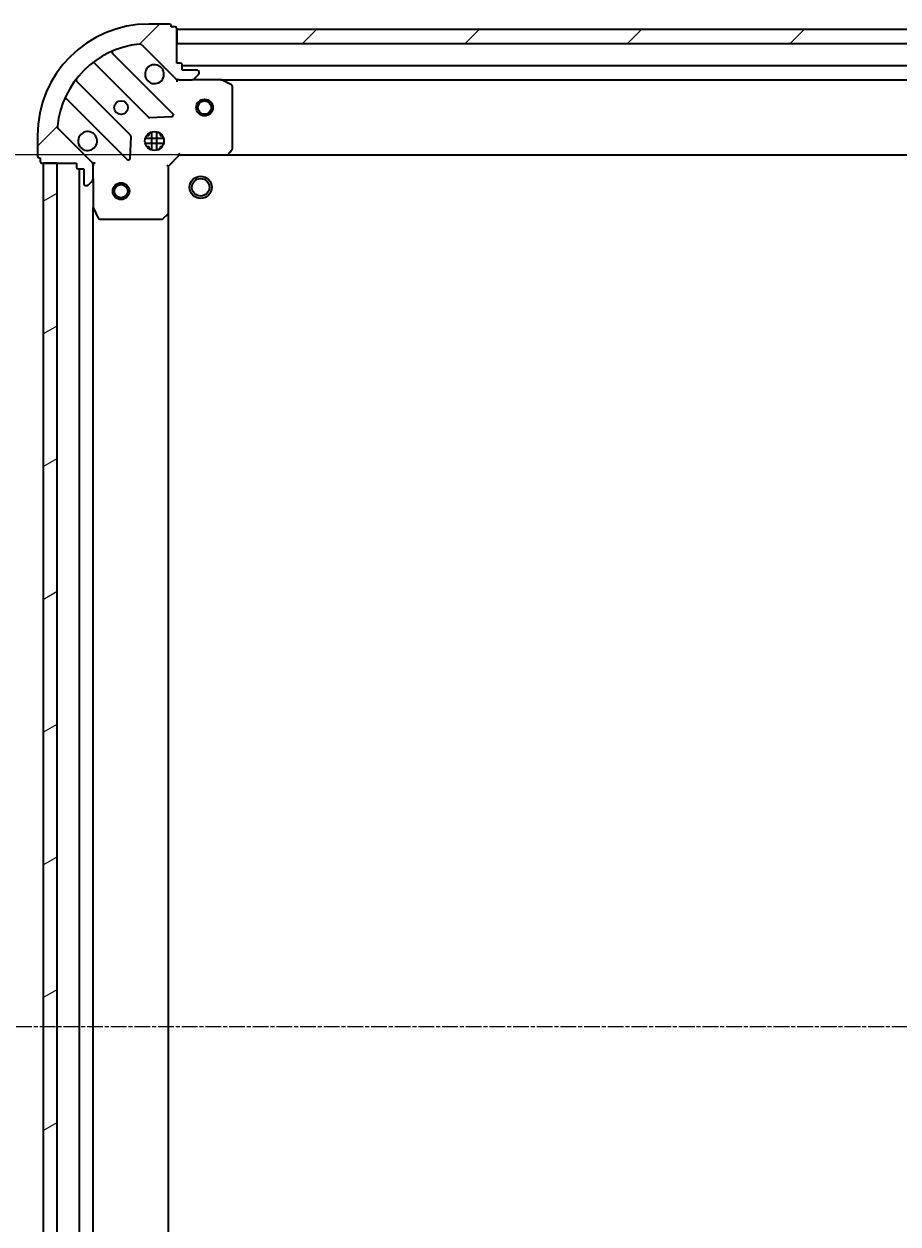
# Model space of a CAD drawing. Units: millimetres. Extents: x 7 to 8073, y 4 to 1830.
# Drawn here: x 2057 to 2214, y 532 to 748 of the extents above; entities that cross this region are included whole.
import ezdxf

# ---------------------------------------------------------------- set-up
doc = ezdxf.new("R2010")
doc.units = ezdxf.units.MM
doc.header["$LTSCALE"] = 0.5
doc.linetypes.add('CHAIN', pattern=[0.3543, 0.2362, -0.0295, 0.0591, -0.0295])
doc.layers.get('Defpoints').update_dxf_attribs({"lineweight": 25})
for name, color, linetype, lineweight in [('Centerline (ISO)', 131, 'Continuous', 18), ('Dimension (ISO)', 7, 'Continuous', 18), ('Hatch (ISO)', 1, 'Continuous', 18), ('Visible (ISO)', 7, 'Continuous', 35)]:
    doc.layers.add(name, color=color, linetype=linetype, lineweight=lineweight)
doc.styles.add('Note Text (TK)', font='txt')
doc.dimstyles.new('Default - Method 1b (TK)', dxfattribs={"dimscale": 0.5, "dimtxt": 2.5, "dimasz": 2.5, "dimexe": 1, "dimexo": 1.5, "dimgap": 1, "dimtad": 1, "dimdsep": 46, "dimtxsty": 'Note Text (TK)', "dimblk": 'OPEN', "dimcen": 0.09, "dimdle": 5, "dimclrd": 100, "dimclre": 100, "dimclrt": 7, "dimadec": 1, "dimazin": 1, "dimtfac": 1, "dimtmove": 0, "dimatfit": 3, "dimldrblk": 'OPEN', "dimfxl": 1, "dimtolj": 1, "dimlwd": -1, "dimlwe": -1, "dimarcsym": 0})
pattern_1 = [(45, (118.5, -48), (-14.59292, 14.59292), [])]

# ---------------------------------------------------------------- blocks, each defined once
blk = doc.blocks.new('_Open')
at = {"color": 0, "linetype": 'ByBlock', "lineweight": -2}
for p, q in [((-1, 0.167), (0, 0)), ((-1, -0.167), (0, 0)), ((0, 0), (-1, 0))]:
    blk.add_line(p, q, dxfattribs=at)
blk = doc.blocks.new('*D42')
at = {"layer": 'Defpoints', "color": 0}
for p in [(1992.51, 724.14), (2090.84, 724.14), (2090.84, 411.14)]:
    blk.add_point(p, dxfattribs=at)
at = {"layer": 'Dimension (ISO)', "color": 100}
for p, q in [((2090.09, 724.14), (1992.01, 724.14)), ((1992.51, 421.14), (1992.51, 714.14)), ((2090.09, 411.14), (1992.01, 411.14))]:
    blk.add_line(p, q, dxfattribs=at)
at = {"layer": 'Dimension (ISO)', "color": 100, "xscale": 10, "yscale": 10, "zscale": 10}
for p, rotation in [((1992.51, 724.14), 90), ((1992.51, 411.14), 270)]:
    blk.add_blockref('_Open', p, dxfattribs=dict(at, rotation=rotation))
at = {"layer": 'Dimension (ISO)', "color": 7, "insert": (1980.42, 551.18), "char_height": 1.25, "attachment_point": 4, "rotation": 90, "style": 'Note Text (TK)'}
blk.add_mtext('\\A1;\\fMS PGothic|b0|i0;{\\H16.1850;313', dxfattribs=at)

msp = doc.modelspace()

# ---------------------------------------------------------------- hatches: boundary and pattern name
at = {"layer": 'Hatch (ISO)'}
h = msp.add_hatch(dxfattribs=at)
h.set_pattern_fill('ANSI31', color=256, scale=165.1, style=0)
h.set_pattern_definition(pattern_1)
edge = h.paths.add_edge_path()
edge.add_ellipse((2085.0836, 738.6435), major_axis=(0.7071, -0.7071), ratio=1, start_angle=270, end_angle=315)
edge.add_line((2085.0836, 737.6435), (2087.4623, 737.6435))
edge.add_ellipse((2087.4623, 738.1435), major_axis=(0.5, 0), ratio=1, start_angle=270, end_angle=315)
edge.add_line((2087.8159, 737.79), (2088.523, 738.4971))
edge.add_ellipse((2088.1694, 738.8506), major_axis=(0.3536, 0.3536), ratio=1, start_angle=270, end_angle=315)
edge.add_line((2088.6694, 738.8506), (2088.6694, 739.0435))
edge.add_ellipse((2088.3694, 739.0435), major_axis=(0, 0.3), ratio=1, start_angle=270, end_angle=360)
edge.add_line((2088.3694, 739.3435), (2085.6694, 739.3435))
edge.add_line((2085.6694, 739.3435), (2085.6694, 740.3435))
edge.add_ellipse((2085.3694, 740.3435), major_axis=(0, 0.3), ratio=1, start_angle=270, end_angle=360)
edge.add_line((2085.3694, 740.6435), (2084.6694, 740.6435))
edge.add_line((2084.6694, 740.6435), (2084.6694, 746.8435))
edge.add_ellipse((2084.3694, 746.8435), major_axis=(0, 0.3), ratio=1, start_angle=270, end_angle=360)
edge.add_line((2084.3694, 747.1435), (2083.6694, 747.1435))
edge.add_line((2083.6694, 747.1435), (2083.6694, 747.3435))
edge.add_ellipse((2083.3694, 747.3435), major_axis=(0, 0.3), ratio=1, start_angle=270, end_angle=360)
edge.add_line((2083.3694, 747.6435), (2079.6694, 747.6435))
edge.add_ellipse((2079.6694, 727.6435), major_axis=(-20, 0), ratio=1, start_angle=270, end_angle=360)
edge.add_line((2059.6694, 727.6435), (2059.6694, 723.9435))
edge.add_ellipse((2059.9694, 723.9435), major_axis=(0, -0.3), ratio=1, start_angle=270, end_angle=360)
edge.add_line((2059.9694, 723.6435), (2060.1694, 723.6435))
edge.add_line((2060.1694, 723.6435), (2060.1694, 722.9435))
edge.add_ellipse((2060.4694, 722.9435), major_axis=(0, -0.3), ratio=1, start_angle=270, end_angle=360)
edge.add_line((2060.4694, 722.6435), (2066.6694, 722.6435))
edge.add_line((2066.6694, 722.6435), (2066.6694, 721.9435))
edge.add_ellipse((2066.9694, 721.9435), major_axis=(0, -0.3), ratio=1, start_angle=270, end_angle=360)
edge.add_line((2066.9694, 721.6435), (2067.9694, 721.6435))
edge.add_line((2067.9694, 721.6435), (2067.9694, 718.9435))
edge.add_ellipse((2068.2694, 718.9435), major_axis=(0, -0.3), ratio=1, start_angle=270, end_angle=360)
edge.add_line((2068.2694, 718.6435), (2068.4623, 718.6435))
edge.add_ellipse((2068.4623, 719.1435), major_axis=(0.5, 0), ratio=1, start_angle=270, end_angle=315)
edge.add_line((2068.8159, 718.79), (2069.523, 719.4971))
edge.add_ellipse((2069.1694, 719.8506), major_axis=(0.3536, 0.3536), ratio=1, start_angle=270, end_angle=315)
edge.add_line((2069.6694, 719.8506), (2069.6694, 722.2293))
edge.add_ellipse((2068.6694, 722.2293), major_axis=(0, 1), ratio=1, start_angle=270, end_angle=315)
edge.add_line((2069.3765, 722.9364), (2063.3985, 728.9144))
edge.add_ellipse((2063.7521, 729.2679), major_axis=(-0.3536, 0.3536), ratio=1, start_angle=39.172893, end_angle=90, ccw=False)
edge.add_ellipse((2079.6694, 727.6435), major_axis=(1.6752, 16.4147), ratio=1, start_angle=11.654213, end_angle=90, ccw=False)
edge.add_ellipse((2078.045, 743.5608), major_axis=(0.4974, 0.0508), ratio=1, start_angle=39.172893, end_angle=90, ccw=False)
edge.add_line((2078.3985, 743.9144), (2084.3765, 737.9364))
h = msp.add_hatch(dxfattribs=at)
h.set_pattern_fill('ANSI31', color=256, scale=165.1, style=0)
h.set_pattern_definition(pattern_1)
h.paths.add_polyline_path([(2084.6694, 746.6435), (2084.6694, 744.1435), (2464.6694, 744.1435), (2464.6694, 746.6435)])
h = msp.add_hatch(dxfattribs=at)
h.set_pattern_fill('ANSI31', color=256, scale=165.1, angle=-14.999978, style=0)
h.set_pattern_definition([(30, (118.5, -48), (-10.31876, 17.8726), [])])
h.paths.add_polyline_path([(2060.6694, 412.6435), (2063.1694, 412.6435), (2063.1694, 722.6435), (2060.6694, 722.6435)])

# ---------------------------------------------------------------- linework, layer by layer
at = {"layer": 'Centerline (ISO)', "linetype": 'CHAIN', "ltscale": 23.990969}
msp.add_line((2504.9194, 567.6435), (2044.4194, 567.6435), dxfattribs=at)
at = {"layer": 'Visible (ISO)'}
for p, q in [((2083.3694, 747.6435), (2079.6694, 747.6435)), ((2083.6694, 747.1435), (2083.6694, 747.3435)), ((2084.3694, 747.1435), (2083.6694, 747.1435)), ((2084.6694, 740.6435), (2084.6694, 746.8435)), ((2084.6694, 746.6435), (2084.6694, 744.1435)), ((2464.6694, 746.6435), (2084.6694, 746.6435)), ((2078.3985, 743.9144), (2084.3765, 737.9364)), ((2084.6694, 744.1435), (2464.6694, 744.1435)), ((2083.9802, 731.5327), (2073.1569, 742.356)), ((2069.9269, 740.6363), (2079.6263, 730.9368)), ((2085.3694, 740.6435), (2084.6694, 740.6435)), ((2085.6694, 739.3435), (2085.6694, 740.3435)), ((2463.6694, 740.1435), (2085.6694, 740.1435)), ((2088.3694, 739.3435), (2085.6694, 739.3435)), ((2088.6694, 738.8506), (2088.6694, 739.0435)), ((2076.3761, 727.6866), (2066.6767, 737.386)), ((2084.6694, 737.6435), (2084.6694, 737.7333)), ((2084.6694, 737.6435), (2084.6694, 737.2932)), ((2085.0835, 737.6435), (2084.6694, 737.6435)), ((2085.0836, 737.6435), (2087.4623, 737.6435)), ((2092.5986, 737.6435), (2087.4623, 737.6435)), ((2087.8159, 737.79), (2088.523, 738.4971)), ((2092.5986, 737.6435), (2456.7402, 737.6435)), ((2094.5036, 736.7264), (2092.7328, 737.6118)), ((2094.6694, 725.2617), (2094.6694, 736.4581)), ((2064.9569, 734.156), (2075.7802, 723.3327)), ((2079.8516, 730.8493), (2083.7812, 731.0208)), ((2069.3765, 722.9364), (2063.3985, 728.9144)), ((2080.2194, 725.0041), (2080.2194, 728.2829)), ((2081.1194, 725.0041), (2081.1194, 728.2829)), ((2059.6694, 727.6435), (2059.6694, 723.9435)), ((2076.2921, 723.5317), (2076.4637, 727.4614)), ((2082.3088, 727.0935), (2079.0301, 727.0935)), ((2082.3088, 726.1935), (2079.0301, 726.1935)), ((2079.2947, 727.6435), (2079.6694, 727.6435)), ((2079.6694, 728.0183), (2079.6694, 727.6435)), ((2081.6694, 728.0183), (2081.6694, 727.6435)), ((2081.6694, 727.6435), (2082.0442, 727.6435)), ((2079.2947, 725.6435), (2079.6694, 725.6435)), ((2079.6694, 725.6435), (2079.6694, 725.2687)), ((2081.6694, 725.6435), (2082.0442, 725.6435)), ((2081.6694, 725.6435), (2081.6694, 725.2687)), ((2083.1694, 722.1435), (2085.1694, 724.1435)), ((2085.0452, 724.4435), (2085.1694, 724.1435)), ((2085.1694, 724.1435), (2093.606, 724.1435)), ((2093.606, 724.1435), (2455.7328, 724.1435)), ((2093.8254, 724.2388), (2094.5888, 725.0571)), ((2059.9694, 723.6435), (2060.1694, 723.6435)), ((2060.1694, 723.6435), (2060.1694, 722.9435)), ((2060.4694, 722.6435), (2066.6694, 722.6435)), ((2063.1694, 722.6435), (2060.6694, 722.6435)), ((2060.6694, 722.6435), (2060.6694, 412.6435)), ((2063.1694, 412.6435), (2063.1694, 722.6435)), ((2066.6694, 722.6435), (2066.6694, 721.9435)), ((2066.9694, 721.6435), (2067.9694, 721.6435)), ((2067.1694, 721.6435), (2067.1694, 413.6435)), ((2067.9694, 721.6435), (2067.9694, 718.9435)), ((2069.5796, 722.6435), (2069.6694, 722.6435)), ((2070.0197, 722.6435), (2069.6694, 722.6435)), ((2069.6694, 722.6435), (2069.6694, 722.2294)), ((2069.6694, 719.8506), (2069.6694, 722.2293)), ((2083.1694, 722.1435), (2082.8694, 722.2678)), ((2083.1694, 713.7069), (2083.1694, 722.1435)), ((2068.8159, 718.79), (2069.523, 719.4971)), ((2069.6694, 719.8506), (2069.6694, 714.7143)), ((2068.2694, 718.6435), (2068.4623, 718.6435)), ((2069.6694, 420.5727), (2069.6694, 714.7143)), ((2069.7011, 714.5802), (2070.5865, 712.8093)), ((2082.2559, 712.7242), (2083.0741, 713.4875)), ((2083.1694, 421.5801), (2083.1694, 713.7069)), ((2070.8548, 712.6435), (2082.0512, 712.6435))]:
    msp.add_line(p, q, dxfattribs=at)
for centre, radius in [((2074.6694, 732.6435), 1.2295), ((2089.6694, 732.6435), 1.5), ((2089.6694, 732.6435), 1.1933), ((2080.6694, 726.6435), 1.7), ((2088.9694, 718.3435), 2), ((2088.9694, 718.3435), 1.5706), ((2074.6694, 717.6435), 1.5), ((2074.6694, 717.6435), 1.1933)]:
    msp.add_circle(centre, radius, dxfattribs=at)
for centre, radius, start, end in [((2079.6694, 727.6435), 20, 90, 180), ((2083.3694, 747.3435), 0.3, 0, 90), ((2084.3694, 746.8435), 0.3, 0, 90), ((2079.6694, 727.6435), 16.5, 95.827107, 174.172893), ((2078.045, 743.5608), 0.5, 45, 95.827107), ((2073.369, 742.5682), 0.3, 112.886858, 225), ((2069.7148, 740.4241), 0.3, 45, 127.9145), ((2080.6694, 738.6435), 1.7, 62.499829, 27.500171), ((2085.3694, 740.3435), 0.3, 0, 90), ((2088.3694, 739.0435), 0.3, 0, 90), ((2088.1694, 738.8506), 0.5, 315, 0), ((2066.8888, 737.5982), 0.3, 142.0855, 225), ((2085.0836, 738.6435), 1, 225, 270), ((2087.4623, 738.1435), 0.5, 270, 315), ((2092.5986, 737.3435), 0.3, 63.434949, 90), ((2094.3694, 736.4581), 0.3, 0, 63.434949), ((2064.7448, 733.9439), 0.3, 45, 157.113142), ((2079.8385, 731.149), 0.3, 225, 272.5), ((2083.7681, 731.3205), 0.3, 272.5, 45), ((2063.7521, 729.2679), 0.5, 174.172893, 225), ((2068.6694, 726.6435), 1.7, 242.499829, 207.500171), ((2076.164, 727.4745), 0.3, 357.5, 45), ((2059.9694, 723.9435), 0.3, 180, 270), ((2093.606, 724.4435), 0.3, 270, 316.985143), ((2094.3694, 725.2617), 0.3, 316.985143, 0), ((2060.4694, 722.9435), 0.3, 180, 270), ((2066.9694, 721.9435), 0.3, 180, 270), ((2068.6694, 722.2293), 1, 0, 45), ((2075.9924, 723.5448), 0.3, 225, 357.5), ((2069.1694, 719.8506), 0.5, 315, 0), ((2068.2694, 718.9435), 0.3, 180, 270), ((2068.4623, 719.1435), 0.5, 270, 315), ((2069.9694, 714.7143), 0.3, 180, 206.565051), ((2082.8694, 713.7069), 0.3, 313.014857, 0), ((2070.8548, 712.9435), 0.3, 206.565051, 270), ((2082.0512, 712.9435), 0.3, 270, 313.014857)]:
    msp.add_arc(centre, radius, start, end, dxfattribs=at)
for points in [[(2081.4544, 740.1514), (2081.6091, 740.0709), (2081.7527, 739.9644), (2081.9904, 739.7267), (2082.0968, 739.5832), (2082.1773, 739.4285)], [(2067.8844, 725.1356), (2067.7297, 725.2161), (2067.5862, 725.3226), (2067.3485, 725.5603), (2067.2421, 725.7038), (2067.1615, 725.8585)]]:
    msp.add_open_spline(points, degree=3, knots=[0.278912594, 0.278912594, 0.278912594, 0.278912594, 0.329334696, 0.329334696, 0.379756799, 0.379756799, 0.379756799, 0.379756799], dxfattribs=at)

# ---------------------------------------------------------------- dimensions: what is measured, and where the dimension line sits
at = {"layer": 'Dimension (ISO)', "color": 100}
dim = msp.add_linear_dim(base=(1992.512, 724.1435), p1=(2090.8438, 411.1435), p2=(2090.8438, 724.1435), angle=90, text='\\fMS PGothic|b0|i0;{\\H16.1850;<>', dimstyle='Default - Method 1b (TK)', override={"dimasz": 20, "dimgap": 8, "dimdec": 0, "dimtol": 0, "dimlim": 0, "dimtp": 0, "dimtm": 0, "dimtdec": 0, "dimtofl": 0, "dimatfit": 1}, dxfattribs=at)
dim.commit()
dim.dimension.update_dxf_attribs({"geometry": '*D42', "text_midpoint": (1992.512, 567.6435), "dimtype": 160})

doc.saveas('drawing.dxf')
